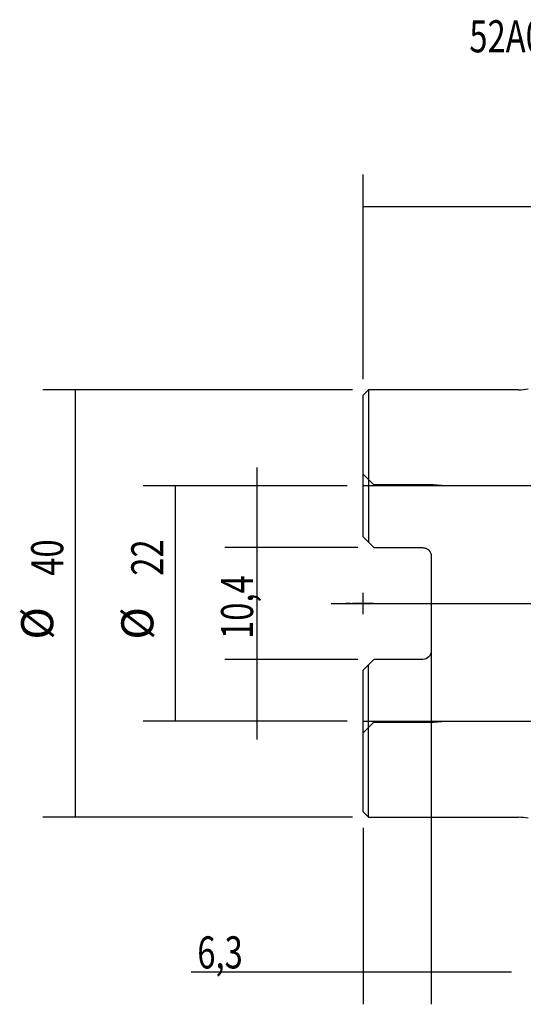
# Model space of a CAD drawing. Units: millimetres. Extents: x 125.4 to 223.8, y 136.5 to 228.6.
# Drawn here: x 125.4 to 172.6, y 136.5 to 228.6 of the extents above; entities that cross this region are included whole.
import ezdxf
from ezdxf.lldxf.tags import DXFTag

# ---------------------------------------------------------------- set-up
doc = ezdxf.new("R2010")
doc.units = ezdxf.units.MM
for name, color, linetype in [('1', 4, 'CONTINUOUS'), ('2', 7, 'CONTINUOUS'), ('4', 2, 'CENTER2'), ('80', 6, 'CONTINUOUS'), ('NOCUT', 7, 'CONTINUOUS'), ('SK2', 7, 'CONTINUOUS'), ('SK3', 1, 'DASHED'), ('SK4', 2, 'CENTER2'), ('SK6', 5, 'CONTINUOUS')]:
    doc.layers.add(name, color=color, linetype=linetype)
doc.styles.add('cesky', font='Monospac821 BT')
tags = doc.linetypes.add('CENTER2', pattern=[28.575, 19.05, -3.175, 3.175, -3.175]).pattern_tags.tags
tags[10:11] = [DXFTag(74, 4), DXFTag(75, 0), DXFTag(340, '0'), DXFTag(46, 0.0), DXFTag(50, 0.0), DXFTag(44, 0.0), DXFTag(45, 0.0)]
tags[8:9] = [DXFTag(74, 4), DXFTag(75, 0), DXFTag(340, '0'), DXFTag(46, 0.0), DXFTag(50, 0.0), DXFTag(44, 0.0), DXFTag(45, 0.0)]
tags[6:7] = [DXFTag(74, 4), DXFTag(75, 0), DXFTag(340, '0'), DXFTag(46, 0.0), DXFTag(50, 0.0), DXFTag(44, 0.0), DXFTag(45, 0.0)]
tags[4:5] = [DXFTag(74, 4), DXFTag(75, 0), DXFTag(340, '0'), DXFTag(46, 0.0), DXFTag(50, 0.0), DXFTag(44, 0.0), DXFTag(45, 0.0)]
tags = doc.linetypes.add('DASHED', pattern=[25.72, 12.86, -12.86]).pattern_tags.tags
tags[6:7] = [DXFTag(74, 4), DXFTag(75, 0), DXFTag(340, '0'), DXFTag(46, 0.0), DXFTag(50, 0.0), DXFTag(44, 0.0), DXFTag(45, 0.0)]
tags[4:5] = [DXFTag(74, 4), DXFTag(75, 0), DXFTag(340, '0'), DXFTag(46, 0.0), DXFTag(50, 0.0), DXFTag(44, 0.0), DXFTag(45, 0.0)]

msp = doc.modelspace()

# ---------------------------------------------------------------- linework, layer by layer
at = {"layer": '1'}
for p, q in [((157.571, 180.196), (157.571, 193.469)), ((172.114, 193.969), (158.071, 193.969)), ((158.071, 193.969), (158.071, 179.696)), ((158.571, 179.196), (158.071, 179.696)), ((158.571, 179.196), (163.146, 179.196)), ((163.946, 178.396), (163.946, 169.541)), ((158.071, 168.241), (158.571, 168.741)), ((163.146, 168.741), (158.571, 168.741)), ((157.571, 154.469), (157.571, 167.741)), ((158.071, 153.969), (158.071, 168.241)), ((158.071, 153.969), (172.114, 153.969))]:
    msp.add_line(p, q, dxfattribs=at)
for points in [[(157.571, 180.196), (157.736, 180.031), (157.903, 179.864), (158.071, 179.696)], [(158.071, 168.241), (157.903, 168.073), (157.736, 167.906), (157.571, 167.741)]]:
    msp.add_open_spline(points, degree=3, dxfattribs=at)
for points in [[(163.146, 179.196), (163.253, 179.196), (163.359, 179.175), (163.554, 179.093), (163.642, 179.032), (163.862, 178.81), (163.946, 178.605), (163.946, 178.396)], [(163.946, 169.541), (163.946, 169.437), (163.926, 169.334), (163.847, 169.142), (163.789, 169.054), (163.569, 168.831), (163.361, 168.741), (163.146, 168.741)]]:
    msp.add_open_spline(points, degree=3, knots=[0, 0, 0, 0, 0.25, 0.25, 0.5, 0.5, 1, 1, 1, 1], dxfattribs=at)
at = {"layer": '2'}
for p, q in [((157.571, 194.969), (157.571, 214.123)), ((157.571, 211.123), (207.571, 211.123))]:
    msp.add_line(p, q, dxfattribs=at)
msp.add_solid([(157.571, 211.123), (160.571, 211.652), (160.571, 210.594), (157.571, 211.123)], dxfattribs=at)
at = {"layer": '4'}
msp.add_open_spline([(154.571, 173.969), (156.571, 173.969), (208.612, 173.969)], degree=1, knots=[0, 0, 0.037009, 1, 1], dxfattribs=at)
at = {"layer": '80'}
for p, q in [((157.571, 172.969), (157.571, 174.969)), ((158.571, 173.969), (156.571, 173.969))]:
    msp.add_line(p, q, dxfattribs=at)
msp.add_point((157.571, 173.969), dxfattribs=at)
at = {"layer": 'NOCUT'}
for p, q in [((158.071, 193.969), (157.571, 193.469)), ((157.572, 186.068), (157.571, 186.068)), ((158.571, 185.069), (157.572, 186.068)), ((164.171, 185.069), (158.571, 185.069)), ((165.277, 184.972), (164.171, 185.069)), ((173.571, 184.972), (165.277, 184.972)), ((157.572, 161.87), (158.571, 162.869)), ((158.571, 162.869), (164.171, 162.869)), ((164.171, 162.869), (165.277, 162.966)), ((165.277, 162.966), (173.571, 162.966)), ((157.571, 161.87), (157.572, 161.87)), ((157.571, 154.469), (158.071, 153.969))]:
    msp.add_line(p, q, dxfattribs=at)
for centre, start, end in [((172.114, 198.969), 270, 280.43892), ((172.114, 148.969), 79.56108, 90)]:
    msp.add_arc(centre, 5, start, end, dxfattribs=at)
at = {"layer": 'SK2'}
for p, q in [((156.571, 193.969), (127.596, 193.969)), ((130.596, 193.969), (130.596, 153.969)), ((147.622, 186.696), (147.622, 161.241)), ((156.071, 184.969), (136.973, 184.969)), ((139.973, 184.969), (139.973, 162.969)), ((157.071, 179.196), (144.622, 179.196)), ((163.946, 172.468), (163.946, 136.473)), ((157.071, 168.741), (144.622, 168.741)), ((156.071, 162.969), (136.973, 162.969)), ((156.571, 153.969), (127.596, 153.969)), ((157.571, 152.969), (157.571, 136.473)), ((171.446, 139.473), (141.478, 139.473))]:
    msp.add_line(p, q, dxfattribs=at)
for points in [[(130.596, 193.969), (131.125, 190.969), (130.067, 190.969), (130.596, 193.969)], [(139.973, 184.969), (140.502, 181.969), (139.444, 181.969), (139.973, 184.969)], [(147.622, 179.196), (147.093, 182.196), (148.151, 182.196), (147.622, 179.196)], [(147.622, 168.741), (148.151, 165.741), (147.093, 165.741), (147.622, 168.741)], [(139.973, 162.969), (139.444, 165.969), (140.502, 165.969), (139.973, 162.969)], [(130.596, 153.969), (130.067, 156.969), (131.125, 156.969), (130.596, 153.969)], [(157.571, 139.473), (154.571, 138.944), (154.571, 140.002), (157.571, 139.473)], [(163.946, 139.473), (166.946, 140.002), (166.946, 138.944), (163.946, 139.473)]]:
    msp.add_solid(points, dxfattribs=at)
at = {"layer": 'SK3'}
for p, q in [((176.571, 184.969), (157.571, 184.969)), ((157.571, 162.969), (176.571, 162.969))]:
    msp.add_line(p, q, dxfattribs=at)
at = {"layer": 'SK4'}
msp.add_line((156.571, 173.969), (207.771, 173.969), dxfattribs=at)

# ---------------------------------------------------------------- texts
at = {"layer": 'SK2', "char_height": 3, "attachment_point": 7, "rotation": 90, "line_spacing_factor": 0.843373, "style": 'cesky'}
for s, insert in [('\\W0.7500;40', (129.489, 176.567)), ('\\W0.7500;22', (138.866, 176.567)), ('\\W0.7500;10,4', (147.265, 170.653)), ('%%c', (129.489, 170.59)), ('%%c', (138.866, 170.59))]:
    msp.add_mtext(s, dxfattribs=dict(at, insert=insert))
at = {"layer": 'SK2', "insert": (142.041, 139.831), "char_height": 3, "attachment_point": 7, "line_spacing_factor": 0.843373, "style": 'cesky'}
msp.add_mtext('\\W0.7500;6,3', dxfattribs=at)
at = {"layer": 'SK6', "insert": (167.513, 225.539), "char_height": 3, "attachment_point": 7, "line_spacing_factor": 1.084337, "style": 'cesky'}
msp.add_mtext('{\\W0.75;52A05R-SCMORD12-CF}', dxfattribs=at)

doc.saveas('drawing.dxf')
